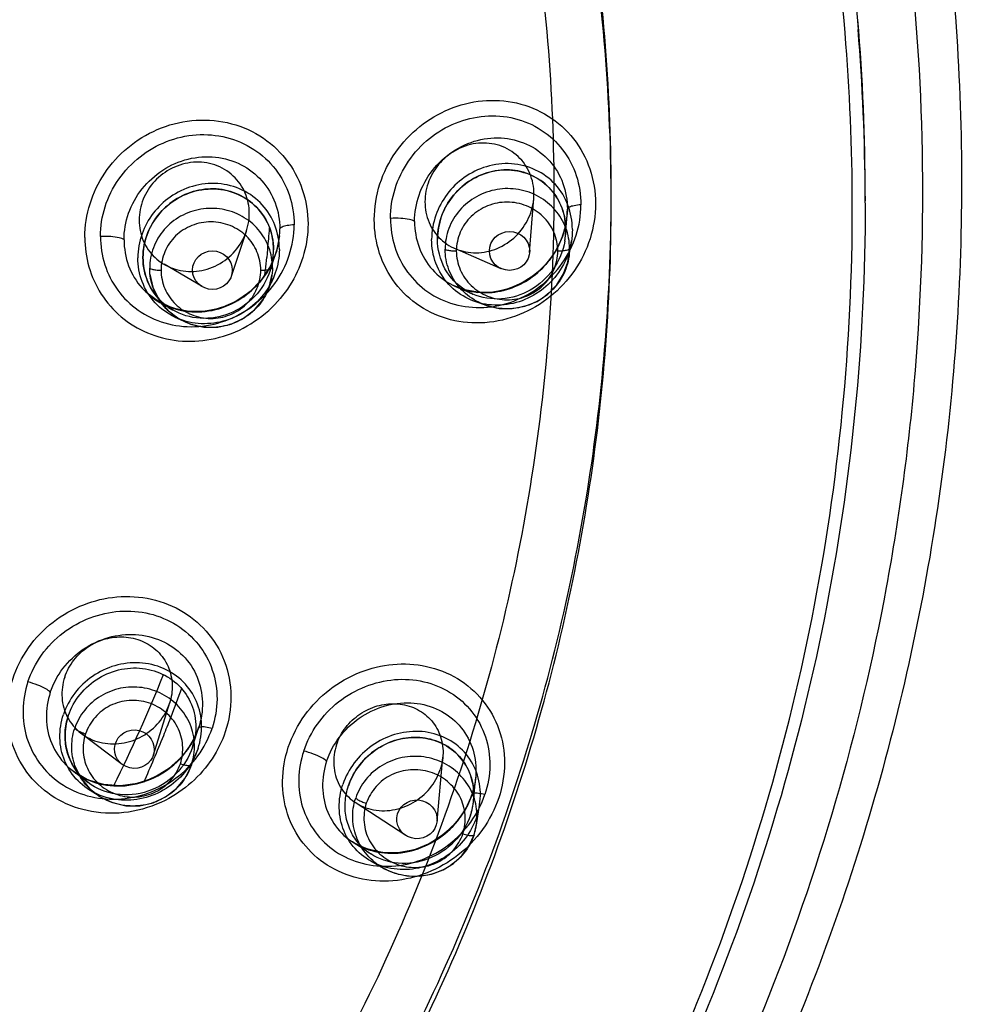
# Model space of a CAD drawing. Extents: x 9792 to 13225, y 467 to 3257.
# Drawn here: x 10060 to 10084, y 2873 to 2898 of the extents above; entities that cross this region are included whole.
import ezdxf

# ---------------------------------------------------------------- set-up
doc = ezdxf.new("R2010")
doc.units = 0
doc.header["$LTSCALE"] = 0.64311
doc.layers.get('0').update_dxf_attribs({"linetype": 'CONTINUOUS'})

msp = doc.modelspace()

# ---------------------------------------------------------------- linework, layer by layer
at = {"color": 7, "linetype": 'Continuous'}
for p, q in [((10073.333, 2892.351), (10073.439, 2893.737)), ((10075.42, 2893.626), (10075.42, 2893.883)), ((10081.92, 2893.791), (10081.92, 2893.667)), ((10081.92, 2893.615), (10081.92, 2893.79)), ((10074.254, 2892.798), (10074.293, 2893.304)), ((10074.227, 2892.951), (10074.173, 2892.754)), ((10074.259, 2892.926), (10074.254, 2892.799)), ((10065.7, 2891.744), (10066.085, 2892.895)), ((10066.629, 2892.431), (10066.619, 2892.324)), ((10072.605, 2891.934), (10071.419, 2892.45)), ((10074.336, 2892.222), (10074.403, 2892.649)), ((10066.619, 2892.324), (10066.608, 2892.22)), ((10066.692, 2891.884), (10066.833, 2892.306)), ((10064.952, 2891.475), (10063.978, 2892.046)), ((10066.744, 2892.092), (10066.615, 2891.848)), ((10066.625, 2891.359), (10066.769, 2891.684)), ((10071.877, 2891.286), (10071.452, 2891.471)), ((10064.195, 2890.88), (10063.846, 2891.084)), ((10072.223, 2890.994), (10071.94, 2891.091)), ((10064.494, 2890.581), (10064.266, 2890.688)), ((10063.706, 2879.494), (10064.124, 2880.83)), ((10064.145, 2880.433), (10064.159, 2880.468)), ((10064.716, 2879.721), (10064.87, 2880.212)), ((10062.907, 2879.249), (10061.86, 2880.04)), ((10064.746, 2879.905), (10064.578, 2879.628)), ((10064.716, 2879.721), (10064.707, 2879.691)), ((10064.649, 2879.155), (10064.808, 2879.55)), ((10070.963, 2877.799), (10071.111, 2879.433)), ((10062.033, 2878.786), (10061.657, 2879.07)), ((10071.899, 2878.325), (10071.953, 2878.921)), ((10062.321, 2878.433), (10062.059, 2878.601)), ((10071.859, 2878.477), (10071.741, 2878.196)), ((10071.859, 2878.477), (10071.858, 2878.471)), ((10070.162, 2877.433), (10068.872, 2878.273)), ((10071.969, 2877.69), (10072.051, 2878.204)), ((10069.264, 2876.962), (10068.801, 2877.264)), ((10069.597, 2876.589), (10069.27, 2876.772))]:
    msp.add_line(p, q, dxfattribs=at)
for points in [[(10074.299, 2893.428), (10074.259, 2893.059), (10074.151, 2892.696), (10073.979, 2892.354), (10073.748, 2892.045), (10073.466, 2891.78), (10073.145, 2891.569), (10072.794, 2891.419), (10072.427, 2891.337), (10072.057, 2891.326), (10071.695, 2891.386), (10071.356, 2891.516)], [(10066.931, 2892.773), (10066.854, 2892.373), (10066.696, 2891.988), (10066.463, 2891.636), (10066.164, 2891.333), (10065.813, 2891.092), (10065.424, 2890.926), (10065.014, 2890.84), (10064.6, 2890.839), (10064.201, 2890.924), (10063.835, 2891.091), (10063.516, 2891.334)], [(10074.173, 2892.754), (10074.027, 2892.436), (10073.831, 2892.144), (10073.591, 2891.886), (10073.313, 2891.669), (10073.006, 2891.5), (10072.678, 2891.386), (10072.34, 2891.328), (10072.001, 2891.33), (10071.671, 2891.392)], [(10072.223, 2890.994), (10072.549, 2890.919), (10072.884, 2890.911), (10073.214, 2890.971), (10073.524, 2891.097), (10073.799, 2891.283), (10074.029, 2891.52), (10074.203, 2891.798), (10074.312, 2892.104), (10074.354, 2892.425)], [(10063.61, 2891.79), (10063.689, 2891.457), (10063.842, 2891.149), (10064.061, 2890.881), (10064.336, 2890.666), (10064.653, 2890.517), (10064.997, 2890.44), (10065.35, 2890.439), (10065.695, 2890.515), (10066.014, 2890.664), (10066.291, 2890.878), (10066.511, 2891.147), (10066.664, 2891.457), (10066.743, 2891.79)], [(10066.615, 2891.848), (10066.419, 2891.583), (10066.184, 2891.349), (10065.916, 2891.153), (10065.623, 2891), (10065.312, 2890.894), (10064.991, 2890.838), (10064.669, 2890.834), (10064.354, 2890.881), (10064.053, 2890.98)], [(10064.859, 2880.177), (10064.681, 2879.787), (10064.422, 2879.434), (10064.095, 2879.137), (10063.714, 2878.908), (10063.296, 2878.76), (10062.861, 2878.701), (10062.428, 2878.733), (10062.021, 2878.858), (10061.66, 2879.068)], [(10064.578, 2879.628), (10064.368, 2879.375), (10064.119, 2879.155), (10063.84, 2878.972), (10063.537, 2878.834), (10063.218, 2878.743), (10062.893, 2878.702), (10062.57, 2878.712), (10062.258, 2878.773), (10061.965, 2878.884), (10061.856, 2878.947)], [(10061.696, 2879.21), (10061.849, 2878.902), (10062.068, 2878.634), (10062.343, 2878.42), (10062.66, 2878.27), (10063.003, 2878.193), (10063.356, 2878.192), (10063.7, 2878.267), (10064.019, 2878.415), (10064.295, 2878.629), (10064.515, 2878.896), (10064.668, 2879.205)], [(10071.954, 2878.931), (10071.92, 2878.702), (10071.859, 2878.479)], [(10071.859, 2878.479), (10071.69, 2878.101), (10071.447, 2877.756), (10071.14, 2877.461), (10070.781, 2877.227), (10070.386, 2877.066), (10069.972, 2876.986), (10069.556, 2876.993), (10069.161, 2877.085), (10068.804, 2877.261)], [(10071.741, 2878.196), (10071.558, 2877.896), (10071.325, 2877.626), (10071.05, 2877.394), (10070.742, 2877.207), (10070.409, 2877.073), (10070.063, 2876.997), (10069.714, 2876.98), (10069.375, 2877.024), (10069.056, 2877.127)], [(10071.91, 2877.448), (10071.978, 2877.758), (10071.979, 2878.084)], [(10069.596, 2876.589), (10069.885, 2876.463), (10070.194, 2876.394), (10070.511, 2876.385), (10070.822, 2876.437), (10071.116, 2876.548), (10071.381, 2876.712), (10071.607, 2876.923), (10071.785, 2877.171), (10071.91, 2877.448)]]:
    msp.add_lwpolyline(points, dxfattribs=at)
for centre, radius, start, end in [((10027.523, 2893.788), 54.397, 0.0029, 4.7637), ((10027.509, 2893.502), 54.081, 0.0586, 4.7352), ((10027.524, 2893.611), 54.396, 0.1886, 4.6817), ((10026.944, 2896.385), 39.882, 354.3099, 355.0927), ((10072.18, 2893.474), 2.12, 340.3648, 345.6849), ((10072.635, 2892.926), 1.624, 0.0021, 3.9461), ((10072.124, 2893.497), 2.181, 330.9171, 337.7553), ((10072.166, 2893.479), 2.135, 337.7693, 340.3585), ((10072.549, 2892.931), 1.71, 350.2397, 355.5661), ((10065.11, 2892.421), 1.669, 349.3577, 359.9308), ((10026.959, 2896.384), 39.867, 353.5408, 354.0042), ((10065.057, 2892.43), 1.724, 341.5418, 349.3965), ((10026.952, 2896.385), 39.874, 353.337, 353.5408), ((10072.473, 2892.655), 1.493, 238.5228, 246.5034), ((10072.181, 2893.166), 1.846, 254.7702, 264.4311), ((10064.785, 2892.693), 1.863, 245.856, 253.6774), ((10064.978, 2892.211), 1.544, 231.8752, 239.6104), ((10027.033, 2896.361), 39.79, 333.6597, 338.14), ((10026.353, 2895.21), 40.578, 338.697, 339.8038), ((10026.359, 2895.208), 40.572, 337.9699, 338.6438), ((10026.301, 2895.232), 40.635, 336.1336, 337.9692), ((10063.14, 2880.214), 1.652, 342.6267, 351.5716), ((10062.752, 2880.526), 1.821, 240.3281, 247.4518), ((10062.93, 2879.974), 1.489, 223.6987, 232.988), ((10069.946, 2879.11), 2.015, 341.5113, 345.7174), ((10069.834, 2879.153), 2.136, 333.1213, 337.2693), ((10069.872, 2879.137), 2.095, 337.279, 338.2646), ((10069.91, 2879.122), 2.054, 338.2568, 341.5266), ((10070.242, 2878.479), 1.664, 341.5084, 354.7157), ((10070.053, 2878.172), 1.444, 226.6109, 236.9344), ((10069.776, 2878.787), 1.809, 246.83, 257.0687)]:
    msp.add_arc(centre, radius, start, end, dxfattribs=at)
for centre, major_axis, ratio in [((10072.818, 2892.387), (-0.516, 0), 0.962668), ((10065.216, 2891.896), (-0.509, 0), 0.968577), ((10063.219, 2879.638), (-0.508, 0.019), 0.969218), ((10070.449, 2877.844), (-0.514, 0.042), 0.964053)]:
    msp.add_ellipse(centre, major_axis=major_axis, ratio=ratio, dxfattribs=at)
for points, start_tangent, end_tangent in [([(9991.2, 2941.277), (10001.301, 2946.651), (10012.282, 2950.014), (10023.727, 2951.238), (10035.198, 2950.276), (10046.258, 2947.165), (10056.486, 2942.023), (10065.491, 2935.046), (10072.929, 2926.501), (10078.519, 2916.714), (10082.045, 2906.056), (10082.99, 2900.528), (10083.375, 2894.936), (10083.197, 2889.334), (10082.457, 2883.776), (10079.326, 2873.002), (10074.101, 2863.026), (10070.763, 2858.457), (10066.983, 2854.227), (10062.793, 2850.376), (10058.241, 2846.941)], (0.833752, 0.552139), (-0.825875, -0.563853)), ([(10024.42, 2949.526), (10035.077, 2948.558), (10045.365, 2945.685), (10054.927, 2941.008), (10063.432, 2934.689), (10070.585, 2926.947), (10076.138, 2918.05), (10079.9, 2908.306), (10081.739, 2898.051)], (1, 0), (0.081594, -0.996666)), ([(10081.406, 2897.966), (10079.569, 2908.155), (10075.825, 2917.834), (10070.301, 2926.671), (10063.189, 2934.361), (10054.735, 2940.637), (10045.232, 2945.281), (10035.01, 2948.134), (10024.42, 2949.096)], (-0.082522, 0.996589), (-1, 0)), ([(10024.42, 2844.293), (10032.381, 2844.901), (10040.165, 2846.715), (10047.56, 2849.691), (10054.355, 2853.734), (10060.477, 2858.812), (10065.706, 2864.77), (10069.9, 2871.443), (10072.958, 2878.66), (10074.81, 2886.238), (10075.42, 2893.991), (10074.777, 2901.732), (10072.902, 2909.274), (10069.84, 2916.438), (10065.663, 2923.055), (10060.465, 2928.966), (10054.382, 2934.014), (10047.616, 2938.048), (10040.232, 2941.031), (10032.432, 2942.859), (10024.42, 2943.474)], (1, 0), (-1, 0)), ([(10024.42, 2844.035), (10032.398, 2844.646), (10040.18, 2846.463), (10047.574, 2849.441), (10054.397, 2853.506), (10060.482, 2858.56), (10065.68, 2864.478), (10069.861, 2871.113), (10072.924, 2878.302), (10074.792, 2885.869), (10075.42, 2893.626), (10074.792, 2901.384), (10072.924, 2908.951), (10069.861, 2916.14), (10065.68, 2922.775), (10060.482, 2928.692), (10054.397, 2933.746), (10047.574, 2937.812), (10040.18, 2940.79), (10032.398, 2942.607), (10024.42, 2943.217)], (1, 0), (-1, 0)), ([(10024.42, 2942.047), (10032.557, 2941.393), (10040.489, 2939.442), (10047.977, 2936.252), (10054.797, 2931.927), (10060.863, 2926.503), (10065.915, 2920.185), (10069.816, 2913.153), (10072.463, 2905.607), (10073.792, 2897.756), (10073.775, 2889.812), (10072.418, 2881.987), (10069.759, 2874.489), (10065.869, 2867.514), (10060.847, 2861.247), (10054.818, 2855.856), (10048.03, 2851.543), (10040.556, 2848.347), (10032.607, 2846.382), (10024.42, 2845.72)], (1, 0), (-1, 0)), ([(10083.746, 2902.633), (10084.383, 2894.596), (10083.875, 2886.55), (10082.231, 2878.649), (10079.484, 2871.044), (10075.686, 2863.88), (10070.91, 2857.295), (10065.246, 2851.413), (10058.803, 2846.347)], (0.149594, -0.988748), (-0.826596, -0.562796)), ([(10069.357, 2893.191), (10069.502, 2894.101), (10069.908, 2894.915), (10070.521, 2895.571), (10071.273, 2896.017), (10072.123, 2896.229), (10072.999, 2896.174), (10073.805, 2895.841), (10074.454, 2895.258), (10074.872, 2894.487), (10075.019, 2893.596)], (0.01922, 0.999815), (0.00956, -0.999954)), ([(10061.95, 2892.735), (10062.084, 2893.596), (10062.461, 2894.379), (10063.048, 2895.029), (10063.806, 2895.494), (10064.687, 2895.724), (10065.595, 2895.671), (10066.427, 2895.332), (10067.089, 2894.743), (10067.516, 2893.962), (10067.662, 2893.079)], (0.014806, 0.99989), (0.004734, -0.999989)), ([(10069.771, 2893.219), (10069.889, 2893.977), (10070.233, 2894.685), (10070.771, 2895.267), (10071.438, 2895.659), (10072.185, 2895.838), (10072.944, 2895.778), (10073.631, 2895.482), (10074.176, 2894.978), (10074.526, 2894.316), (10074.646, 2893.568)], (0.006545, 0.999979), (0.004118, -0.999992)), ([(10062.35, 2892.758), (10062.469, 2893.516), (10062.819, 2894.222), (10063.366, 2894.8), (10064.044, 2895.187), (10064.803, 2895.359), (10065.574, 2895.291), (10066.273, 2894.987), (10066.828, 2894.477), (10067.185, 2893.808), (10067.306, 2893.056)], (0.006395, 0.99998), (0.00381, -0.999993)), ([(10070.388, 2893.141), (10070.504, 2893.819), (10070.843, 2894.444), (10071.364, 2894.93), (10072.002, 2895.217), (10072.686, 2895.272), (10073.326, 2895.087), (10073.848, 2894.684), (10074.183, 2894.118), (10074.299, 2893.459)], (-0.000417, 1), (0.000067, -1)), ([(10073.443, 2893.846), (10073.339, 2894.37), (10073.038, 2894.804), (10072.568, 2895.083), (10072.026, 2895.144), (10071.486, 2894.987), (10071.049, 2894.65), (10070.757, 2894.183), (10070.654, 2893.645)], (0, 1), (0, -1)), ([(10062.954, 2892.673), (10063.071, 2893.351), (10063.416, 2893.974), (10063.947, 2894.457), (10064.598, 2894.739), (10065.295, 2894.788), (10065.949, 2894.595), (10066.48, 2894.185), (10066.822, 2893.615), (10066.94, 2892.952)], (-0.00036, 1), (0.00028, -1)), ([(10066.159, 2893.347), (10066.054, 2893.87), (10065.75, 2894.305), (10065.276, 2894.588), (10064.728, 2894.656), (10064.182, 2894.504), (10063.74, 2894.173), (10063.445, 2893.71), (10063.34, 2893.175)], (0, 1), (0, -1)), ([(10074.426, 2892.939), (10074.314, 2893.559), (10073.993, 2894.084), (10073.486, 2894.459), (10072.867, 2894.619), (10072.227, 2894.544), (10071.656, 2894.264), (10071.221, 2893.84), (10070.933, 2893.304), (10070.825, 2892.683)], (0, 1), (0, -1)), ([(10070.975, 2892.693), (10071.096, 2893.323), (10071.44, 2893.876), (10071.954, 2894.271), (10072.561, 2894.453), (10073.177, 2894.399), (10073.714, 2894.115), (10074.092, 2893.639), (10074.255, 2893.038)], (0, 1), (0.068802, -0.99763)), ([(10074.259, 2892.926), (10074.162, 2893.479), (10073.88, 2893.954), (10073.439, 2894.295), (10072.891, 2894.455), (10072.31, 2894.408), (10071.772, 2894.163), (10071.347, 2893.765), (10071.073, 2893.261), (10070.975, 2892.693)], (0, 1), (0, -1)), ([(10066.928, 2892.428), (10066.815, 2893.044), (10066.49, 2893.57), (10065.981, 2893.946), (10065.355, 2894.11), (10064.708, 2894.041), (10064.137, 2893.767), (10063.702, 2893.352), (10063.414, 2892.824), (10063.308, 2892.212)], (0, 1), (0, -1)), ([(10066.78, 2892.419), (10066.681, 2892.974), (10066.394, 2893.453), (10065.947, 2893.8), (10065.389, 2893.967), (10064.798, 2893.926), (10064.249, 2893.686), (10063.816, 2893.29), (10063.537, 2892.787), (10063.438, 2892.219)], (0, 1), (0, -1)), ([(10063.438, 2892.219), (10063.567, 2892.864), (10063.931, 2893.422), (10064.473, 2893.811), (10065.109, 2893.973), (10065.744, 2893.887), (10066.286, 2893.563), (10066.651, 2893.048), (10066.78, 2892.419)], (0, 1), (0, -1)), ([(10074.354, 2892.454), (10074.259, 2892.976), (10073.987, 2893.434), (10073.568, 2893.776), (10073.052, 2893.959), (10072.498, 2893.96), (10071.974, 2893.776), (10071.547, 2893.431), (10071.266, 2892.961), (10071.17, 2892.435)], (0.000041, 1), (-0.000224, -1)), ([(10070.654, 2893.645), (10070.759, 2893.117), (10071.058, 2892.688), (10071.506, 2892.416), (10072.029, 2892.343), (10072.567, 2892.482), (10073.028, 2892.819), (10073.336, 2893.299), (10073.443, 2893.846)], (0, -1), (0, 1)), ([(10081.92, 2893.613), (10080.874, 2882.997), (10077.776, 2872.768), (10072.737, 2863.297), (10065.943, 2854.929), (10057.639, 2847.967), (10048.128, 2842.665), (10037.756, 2839.215), (10026.899, 2837.742)], (-0.00006, -1), (-0.99912, -0.041938)), ([(10026.913, 2837.968), (10037.711, 2839.438), (10048.026, 2842.875), (10057.482, 2848.154), (10065.736, 2855.082), (10072.486, 2863.408), (10077.489, 2872.829), (10080.56, 2883.002), (10081.59, 2893.557)], (0.999101, 0.042397), (-0.00096, 1)), ([(10066.752, 2891.96), (10066.659, 2892.478), (10066.389, 2892.934), (10065.974, 2893.273), (10065.464, 2893.454), (10064.919, 2893.455), (10064.403, 2893.275), (10063.982, 2892.933), (10063.705, 2892.469), (10063.61, 2891.948)], (0.000064, 1), (-0.000143, -1)), ([(10075.019, 2893.596), (10074.878, 2892.7), (10074.479, 2891.888), (10073.862, 2891.222), (10073.074, 2890.758), (10072.188, 2890.552), (10071.308, 2890.629), (10070.523, 2890.976), (10069.895, 2891.563), (10069.495, 2892.324), (10069.357, 2893.191)], (-0.011117, -0.999938), (-0.010359, 0.999946)), ([(10069.771, 2893.219), (10069.882, 2892.497), (10070.211, 2891.848), (10070.728, 2891.343), (10071.399, 2891.028), (10072.16, 2890.943), (10072.925, 2891.106), (10073.615, 2891.496), (10074.165, 2892.074), (10074.522, 2892.79), (10074.646, 2893.568)], (0.004434, -0.99999), (0.006446, 0.999979)), ([(10070.388, 2893.141), (10070.504, 2892.482), (10070.843, 2891.913), (10071.364, 2891.512), (10072.003, 2891.329), (10072.688, 2891.385), (10073.326, 2891.674), (10073.846, 2892.158), (10074.182, 2892.777), (10074.299, 2893.459)], (-0.000458, -1), (0.000076, 1)), ([(10074.054, 2892.387), (10073.953, 2892.867), (10073.672, 2893.273), (10073.251, 2893.541), (10072.755, 2893.638), (10072.258, 2893.541), (10071.838, 2893.273), (10071.557, 2892.867), (10071.455, 2892.387)], (-0.021699, 0.999765), (-0.022049, -0.999757)), ([(10074.646, 2893.568), (10074.469, 2893.544), (10074.346, 2893.506), (10074.299, 2893.459)], (-0.997189, -0.074933), (-0.074797, -0.997199)), ([(10063.34, 2893.175), (10063.447, 2892.65), (10063.747, 2892.219), (10064.198, 2891.943), (10064.737, 2891.865), (10065.283, 2892.001), (10065.747, 2892.335), (10066.053, 2892.809), (10066.159, 2893.347)], (0, -1), (0, 1)), ([(10070.388, 2893.141), (10070.257, 2893.191), (10070.034, 2893.22), (10069.771, 2893.219)], (-0.794797, 0.606875), (-0.997706, -0.06769)), ([(10062.35, 2892.758), (10062.463, 2892.034), (10062.793, 2891.385), (10063.315, 2890.874), (10063.994, 2890.547), (10064.767, 2890.451), (10065.546, 2890.603), (10066.251, 2890.985), (10066.814, 2891.559), (10067.18, 2892.276), (10067.306, 2893.056)], (0.006716, -0.999977), (0.006126, 0.999981)), ([(10066.454, 2891.896), (10066.356, 2892.367), (10066.084, 2892.766), (10065.672, 2893.035), (10065.181, 2893.133), (10064.691, 2893.038), (10064.274, 2892.771), (10063.999, 2892.369), (10063.9, 2891.896)], (-0.021876, 0.999761), (-0.019769, -0.999805)), ([(10066.677, 2891.952), (10066.821, 2892.27), (10066.94, 2892.952)], (0.483829, 0.875163), (0.000315, 1)), ([(10067.662, 2893.079), (10067.558, 2892.319), (10067.245, 2891.585), (10066.739, 2890.944)], (0.001999, -0.999998), (-0.711577, -0.702608)), ([(10067.306, 2893.057), (10067.127, 2893.035), (10066.997, 2892.999), (10066.94, 2892.952)], (-0.997958, -0.063873), (-0.287186, -0.957875)), ([(10074.426, 2892.939), (10074.323, 2892.328), (10074.024, 2891.772), (10073.56, 2891.332), (10072.99, 2891.067), (10072.359, 2891.005), (10071.767, 2891.162), (10071.266, 2891.53), (10070.935, 2892.071), (10070.825, 2892.683)], (0, -1), (0, 1)), ([(10074.235, 2892.641), (10074.259, 2892.926)], (0.169368, 0.985553), (0, 1)), ([(10061.95, 2892.735), (10062.056, 2891.981), (10062.372, 2891.284), (10062.88, 2890.704), (10063.554, 2890.293), (10064.341, 2890.091), (10065.18, 2890.129), (10066.002, 2890.413), (10066.74, 2890.944)], (0.002195, -0.999998), (0.725538, 0.688182)), ([(10062.954, 2892.673), (10062.833, 2892.724), (10062.615, 2892.756), (10062.351, 2892.758)], (-0.729976, 0.683473), (-0.998401, -0.056527)), ([(10062.954, 2892.673), (10063.071, 2892.011), (10063.416, 2891.436), (10063.947, 2891.029), (10064.262, 2890.905)], (-0.000397, -1), (0.959647, -0.281207)), ([(10071.693, 2891.382), (10071.167, 2891.934), (10070.975, 2892.693)], (-0.852756, 0.52231), (0, 1)), ([(10066.928, 2892.428), (10066.824, 2891.824), (10066.525, 2891.277), (10066.059, 2890.845), (10065.486, 2890.588), (10064.851, 2890.532), (10064.255, 2890.693), (10063.751, 2891.063), (10063.418, 2891.603), (10063.308, 2892.212)], (0, -1), (0, 1)), ([(10066.692, 2891.884), (10066.78, 2892.419)], (0.316517, 0.948587), (0, 1)), ([(10074.354, 2892.454), (10074.258, 2891.927), (10073.98, 2891.462), (10073.56, 2891.119), (10073.044, 2890.933), (10072.493, 2890.927), (10071.972, 2891.105), (10071.545, 2891.446), (10071.267, 2891.908), (10071.17, 2892.435)], (0.000039, -1), (-0.000432, 1)), ([(10071.17, 2892.435), (10071.231, 2892.41), (10071.331, 2892.393), (10071.455, 2892.387)], (0.812039, -0.583603), (1, -0.000049)), ([(10074.235, 2892.641), (10073.932, 2891.916), (10073.349, 2891.387), (10072.613, 2891.161), (10071.878, 2891.286)], (-0.169323, -0.985561), (-0.917081, 0.398701)), ([(10072.002, 2891.329), (10072.591, 2891.362), (10073.158, 2891.572), (10073.653, 2891.941), (10074.03, 2892.437)], (0.995265, -0.097203), (0.485909, 0.874009)), ([(10074.054, 2892.387), (10074.199, 2892.396), (10074.307, 2892.419), (10074.354, 2892.454)], (1, 0.00004), (0.147884, 0.989005)), ([(10064.024, 2890.996), (10063.592, 2891.534), (10063.438, 2892.219)], (-0.786585, 0.617482), (0, 1)), ([(10063.438, 2892.219), (10063.537, 2891.664), (10063.824, 2891.185), (10064.196, 2890.879)], (0, -1), (0.862555, -0.505964)), ([(10071.455, 2892.387), (10071.557, 2891.907), (10071.838, 2891.501), (10072.258, 2891.232), (10072.755, 2891.136), (10073.251, 2891.232), (10073.672, 2891.501), (10073.953, 2891.907), (10074.054, 2892.387)], (0.021768, -0.999763), (0.021776, 0.999763)), ([(10066.752, 2891.96), (10066.657, 2891.436), (10066.382, 2890.975), (10065.966, 2890.637), (10065.457, 2890.455), (10064.915, 2890.451), (10064.402, 2890.628), (10063.981, 2890.967), (10063.706, 2891.424), (10063.61, 2891.948)], (0.000063, -1), (-0.000243, 1)), ([(10063.61, 2891.948), (10063.67, 2891.921), (10063.77, 2891.903), (10063.9, 2891.896)], (0.753869, -0.657025), (1, -0.000041)), ([(10064.262, 2890.905), (10064.943, 2890.832), (10065.625, 2890.999), (10066.228, 2891.386), (10066.677, 2891.952)], (0.95962, -0.281301), (0.483797, 0.87518)), ([(10066.454, 2891.896), (10066.594, 2891.904), (10066.701, 2891.927), (10066.752, 2891.96)], (1, 0.000041), (0.35082, 0.936443)), ([(10063.9, 2891.896), (10063.998, 2891.425), (10064.269, 2891.027), (10064.682, 2890.758), (10065.172, 2890.66), (10065.662, 2890.754), (10066.079, 2891.022), (10066.355, 2891.423), (10066.454, 2891.896)], (0.022052, -0.999757), (0.019491, 0.99981)), ([(10066.692, 2891.884), (10066.292, 2891.221), (10065.652, 2890.787), (10064.904, 2890.665), (10064.196, 2890.879)], (-0.316637, -0.948547), (-0.862616, 0.50586)), ([(10071.693, 2891.382), (10071.792, 2891.326), (10071.878, 2891.286)], (0.852563, -0.522624), (0.91714, -0.398565)), ([(10064.007, 2878.329), (10063.067, 2878.03), (10062.122, 2878.044), (10061.276, 2878.343), (10060.606, 2878.883), (10060.147, 2879.631), (10059.972, 2880.468), (10060.072, 2881.324), (10060.446, 2882.141), (10061.05, 2882.819), (10061.822, 2883.295), (10062.655, 2883.523), (10063.543, 2883.501), (10064.387, 2883.199), (10065.055, 2882.661), (10065.517, 2881.902), (10065.69, 2880.99), (10065.545, 2880.086)], (-0.897202, -0.441621), (-0.319449, -0.947603)), ([(10060.494, 2881.361), (10060.846, 2882.046), (10061.396, 2882.614), (10062.09, 2883), (10062.844, 2883.167), (10063.606, 2883.105), (10064.303, 2882.811), (10064.858, 2882.314), (10065.213, 2881.663), (10065.333, 2880.921), (10065.207, 2880.17)], (0.322844, 0.946452), (-0.313404, -0.94962)), ([(10061.068, 2881.094), (10061.392, 2881.704), (10061.911, 2882.195), (10062.557, 2882.496), (10063.251, 2882.571), (10063.914, 2882.41), (10064.46, 2882.033), (10064.824, 2881.485), (10064.96, 2880.841), (10064.859, 2880.176)], (0.316486, 0.948597), (-0.316943, -0.948445)), ([(10061.435, 2881.481), (10061.672, 2881.92), (10062.035, 2882.255), (10062.481, 2882.459), (10062.948, 2882.511), (10063.416, 2882.404), (10063.809, 2882.144), (10064.08, 2881.755), (10064.187, 2881.289), (10064.116, 2880.805)], (0.316927, 0.94845), (-0.316927, -0.94845)), ([(10064.847, 2879.655), (10064.938, 2880.267), (10064.809, 2880.857), (10064.471, 2881.358), (10063.966, 2881.702), (10063.346, 2881.848), (10062.72, 2881.774), (10062.145, 2881.502), (10061.691, 2881.068), (10061.404, 2880.527)], (0.316927, 0.94845), (-0.316927, -0.94845)), ([(10067.157, 2879.688), (10067.582, 2880.51), (10068.217, 2881.164), (10068.994, 2881.606), (10069.834, 2881.807), (10070.691, 2881.757), (10071.487, 2881.444), (10072.129, 2880.888), (10072.547, 2880.141), (10072.69, 2879.283), (10072.542, 2878.392)], (0.33461, 0.942357), (-0.308112, -0.95135)), ([(10061.528, 2880.495), (10061.829, 2881.041), (10062.306, 2881.455), (10062.89, 2881.683), (10063.503, 2881.695), (10064.064, 2881.492), (10064.499, 2881.101), (10064.747, 2880.57), (10064.774, 2879.972)], (0.316927, 0.94845), (-0.14633, -0.989236)), ([(10060.494, 2881.361), (10060.369, 2880.639), (10060.47, 2879.923), (10060.794, 2879.282), (10061.323, 2878.769), (10062.013, 2878.448), (10062.787, 2878.36), (10063.565, 2878.513), (10064.273, 2878.893), (10064.842, 2879.466), (10065.207, 2880.17)], (-0.310698, -0.950509), (0.322582, 0.946542)), ([(10061.068, 2881.094), (10060.953, 2881.182), (10060.746, 2881.279), (10060.494, 2881.36)], (-0.609587, 0.792719), (-0.968664, 0.248376)), ([(10061.435, 2881.481), (10061.367, 2880.954), (10061.509, 2880.452), (10061.846, 2880.052), (10062.331, 2879.816), (10062.891, 2879.789), (10063.422, 2879.972), (10063.85, 2880.329), (10064.116, 2880.805)], (-0.316927, -0.94845), (0.316927, 0.94845)), ([(10067.552, 2879.592), (10067.902, 2880.278), (10068.446, 2880.849), (10069.131, 2881.242), (10069.875, 2881.418), (10070.625, 2881.366), (10071.31, 2881.084), (10071.854, 2880.598), (10072.2, 2879.957), (10072.314, 2879.223), (10072.188, 2878.476)], (0.322961, 0.946412), (-0.313133, -0.949709)), ([(10061.068, 2881.094), (10060.966, 2880.43), (10061.104, 2879.781), (10061.468, 2879.236), (10062.013, 2878.861), (10062.053, 2878.843)], (-0.317412, -0.948288), (0.92345, -0.38372)), ([(10064.68, 2879.24), (10064.756, 2879.761), (10064.645, 2880.275), (10064.358, 2880.722), (10063.932, 2881.048), (10063.414, 2881.213), (10062.867, 2881.196), (10062.358, 2880.998), (10061.948, 2880.64), (10061.692, 2880.172)], (0.316936, 0.948447), (-0.317099, -0.948392)), ([(10064.396, 2879.266), (10064.453, 2879.743), (10064.322, 2880.204), (10064.014, 2880.584), (10063.579, 2880.824), (10063.083, 2880.882), (10062.601, 2880.753), (10062.212, 2880.453), (10061.968, 2880.033)], (0.29621, 0.955123), (-0.335507, -0.942038)), ([(10068.138, 2879.329), (10068.46, 2879.939), (10068.973, 2880.433), (10069.609, 2880.74), (10070.291, 2880.824), (10070.941, 2880.674), (10071.475, 2880.308), (10071.829, 2879.77), (10071.96, 2879.133), (10071.858, 2878.471)], (0.316438, 0.948613), (-0.317134, -0.948381)), ([(10068.391, 2879.753), (10068.628, 2880.195), (10068.99, 2880.535), (10069.435, 2880.745), (10069.899, 2880.802), (10070.361, 2880.701), (10070.747, 2880.446), (10071.013, 2880.062), (10071.116, 2879.599), (10071.044, 2879.115)], (0.316927, 0.94845), (-0.316927, -0.94845)), ([(10064.847, 2879.655), (10064.554, 2879.106), (10064.095, 2878.673), (10063.517, 2878.404), (10062.888, 2878.336), (10062.271, 2878.486), (10061.777, 2878.828), (10061.438, 2879.336), (10061.313, 2879.928), (10061.404, 2880.527)], (-0.316927, -0.94845), (0.316927, 0.94845)), ([(10061.854, 2878.945), (10061.616, 2879.276), (10061.477, 2879.662), (10061.447, 2880.078), (10061.528, 2880.495)], (-0.690468, 0.723363), (0.316927, 0.94845)), ([(10061.528, 2880.495), (10061.444, 2879.938), (10061.564, 2879.386), (10061.875, 2878.924), (10062.034, 2878.785)], (-0.316927, -0.94845), (0.798462, -0.602045)), ([(10064.68, 2879.24), (10064.423, 2878.771), (10064.015, 2878.415), (10063.513, 2878.218), (10062.972, 2878.197), (10062.456, 2878.357), (10062.024, 2878.679), (10061.732, 2879.127), (10061.617, 2879.645), (10061.692, 2880.172)], (-0.316918, -0.948453), (0.316634, 0.948548)), ([(10061.692, 2880.172), (10061.749, 2880.128), (10061.844, 2880.079), (10061.968, 2880.033)], (0.630104, -0.776511), (0.953529, -0.301301)), ([(10065.545, 2880.086), (10065.207, 2879.394), (10064.683, 2878.789), (10064.007, 2878.329)], (-0.315079, -0.949065), (-0.88904, -0.457829)), ([(10064.722, 2879.859), (10064.859, 2880.176)], (0.469948, 0.882694), (0.316909, 0.948456)), ([(10065.207, 2880.17), (10065.036, 2880.203), (10064.913, 2880.205), (10064.858, 2880.176)], (-0.970451, 0.241297), (-0.299035, -0.954242)), ([(10071.979, 2877.913), (10072.072, 2878.528), (10071.946, 2879.118), (10071.613, 2879.615), (10071.114, 2879.954), (10070.5, 2880.092), (10069.875, 2880.011), (10069.301, 2879.731), (10068.844, 2879.288), (10068.554, 2878.739)], (0.316927, 0.94845), (-0.316927, -0.94845)), ([(10061.968, 2880.033), (10061.911, 2879.556), (10062.042, 2879.095), (10062.349, 2878.716), (10062.785, 2878.475), (10063.281, 2878.417), (10063.762, 2878.547), (10064.152, 2878.846), (10064.396, 2879.266)], (-0.296042, -0.955175), (0.335247, 0.94213)), ([(10062.053, 2878.843), (10062.786, 2878.697), (10063.548, 2878.834), (10064.228, 2879.24), (10064.722, 2879.859)], (0.923515, -0.383563), (0.469902, 0.882719)), ([(10064.707, 2879.691), (10064.774, 2879.972)], (0.316927, 0.94845), (0.146385, 0.989228)), ([(10068.696, 2878.705), (10068.987, 2879.24), (10069.444, 2879.654), (10070.005, 2879.893), (10070.598, 2879.929), (10071.146, 2879.757), (10071.58, 2879.4), (10071.843, 2878.901), (10071.899, 2878.325)], (0.316927, 0.94845), (-0.091078, -0.995844)), ([(10071.82, 2877.951), (10071.905, 2878.51), (10071.792, 2879.044), (10071.494, 2879.495), (10071.062, 2879.798), (10070.52, 2879.936), (10069.949, 2879.879), (10069.411, 2879.633), (10068.975, 2879.225), (10068.697, 2878.704)], (0.316927, 0.94845), (-0.316927, -0.94845)), ([(10064.707, 2879.691), (10064.269, 2878.995), (10063.563, 2878.561), (10062.756, 2878.487), (10062.034, 2878.785)], (-0.316927, -0.94845), (-0.798338, 0.60221)), ([(10072.542, 2878.392), (10072.127, 2877.582), (10071.498, 2876.928), (10070.714, 2876.478), (10069.835, 2876.27), (10068.947, 2876.338), (10068.154, 2876.673), (10067.536, 2877.236), (10067.139, 2877.98), (10067.01, 2878.823), (10067.157, 2879.688)], (-0.32714, -0.944976), (0.307347, 0.951598)), ([(10067.552, 2879.592), (10067.425, 2878.872), (10067.524, 2878.157), (10067.844, 2877.524), (10068.366, 2877.024), (10069.046, 2876.718), (10069.808, 2876.646), (10070.573, 2876.811), (10071.266, 2877.198), (10071.826, 2877.773), (10072.188, 2878.476)], (-0.312831, -0.949809), (0.322854, 0.946449)), ([(10068.139, 2879.329), (10068.014, 2879.418), (10067.802, 2879.514), (10067.551, 2879.592)], (-0.666415, 0.745581), (-0.971363, 0.237601)), ([(10068.391, 2879.753), (10068.321, 2879.225), (10068.46, 2878.726), (10068.792, 2878.33), (10069.272, 2878.102), (10069.826, 2878.083), (10070.353, 2878.274), (10070.778, 2878.636), (10071.044, 2879.115)], (-0.316927, -0.94845), (0.316927, 0.94845)), ([(10068.138, 2879.329), (10068.036, 2878.668), (10068.168, 2878.026), (10068.523, 2877.49), (10069.056, 2877.126), (10069.708, 2876.977), (10070.39, 2877.062), (10071.025, 2877.369), (10071.533, 2877.857), (10071.858, 2878.471)], (-0.317463, -0.948271), (0.316696, 0.948527)), ([(10071.91, 2877.45), (10071.986, 2877.975), (10071.873, 2878.492), (10071.584, 2878.943), (10071.152, 2879.272), (10070.627, 2879.439), (10070.071, 2879.422), (10069.556, 2879.222), (10069.14, 2878.859), (10068.882, 2878.388)], (0.316884, 0.948464), (-0.317186, -0.948363)), ([(10064.396, 2879.266), (10064.53, 2879.232), (10064.632, 2879.222), (10064.68, 2879.24)], (0.953553, -0.301227), (0.372611, 0.927988)), ([(10071.625, 2877.473), (10071.681, 2877.96), (10071.543, 2878.43), (10071.228, 2878.812), (10070.787, 2879.053), (10070.284, 2879.11), (10069.798, 2878.981), (10069.402, 2878.68), (10069.153, 2878.254)], (0.296378, 0.955071), (-0.337641, -0.941275)), ([(10071.979, 2877.913), (10071.684, 2877.357), (10071.224, 2876.915), (10070.647, 2876.637), (10070.02, 2876.56), (10069.409, 2876.703), (10068.918, 2877.039), (10068.583, 2877.544), (10068.461, 2878.136), (10068.554, 2878.739)], (-0.316927, -0.94845), (0.316927, 0.94845)), ([(10069.061, 2877.122), (10068.803, 2877.45), (10068.65, 2877.842), (10068.613, 2878.271), (10068.696, 2878.705)], (-0.726262, 0.687418), (0.316927, 0.94845)), ([(10071.91, 2877.45), (10071.651, 2876.978), (10071.24, 2876.618), (10070.732, 2876.418), (10070.183, 2876.396), (10069.659, 2876.556), (10069.22, 2876.882), (10068.923, 2877.335), (10068.806, 2877.857), (10068.882, 2878.388)], (-0.316968, -0.948436), (0.316426, 0.948617)), ([(10068.882, 2878.388), (10068.94, 2878.345), (10069.035, 2878.297), (10069.153, 2878.254)], (0.682254, -0.731115), (0.953527, -0.301308)), ([(10072.187, 2878.476), (10072.02, 2878.506), (10071.903, 2878.504), (10071.858, 2878.471)], (-0.973061, 0.230548), (-0.072789, -0.997347)), ([(10069.153, 2878.254), (10069.097, 2877.767), (10069.235, 2877.296), (10069.55, 2876.915), (10069.992, 2876.674), (10070.495, 2876.616), (10070.98, 2876.745), (10071.376, 2877.047), (10071.625, 2877.473)], (-0.296313, -0.955091), (0.337386, 0.941367)), ([(10069.371, 2877.023), (10070.049, 2876.99), (10070.723, 2877.192), (10071.312, 2877.607), (10071.739, 2878.187)], (0.974477, -0.224489), (0.451962, 0.892037)), ([(10071.82, 2877.951), (10071.405, 2877.274), (10070.739, 2876.833), (10069.97, 2876.722), (10069.265, 2876.961)], (-0.316927, -0.94845), (-0.837894, 0.545833)), ([(10071.625, 2877.473), (10071.763, 2877.438), (10071.865, 2877.429), (10071.91, 2877.45)], (0.953552, -0.301227), (0.147313, 0.98909)), ([(10069.061, 2877.122), (10069.265, 2876.961)], (0.726371, -0.687303), (0.837896, -0.54583))]:
    msp.add_spline(points, degree=3, dxfattribs=dict(at, start_tangent=start_tangent, end_tangent=end_tangent))

doc.saveas('drawing.dxf')
